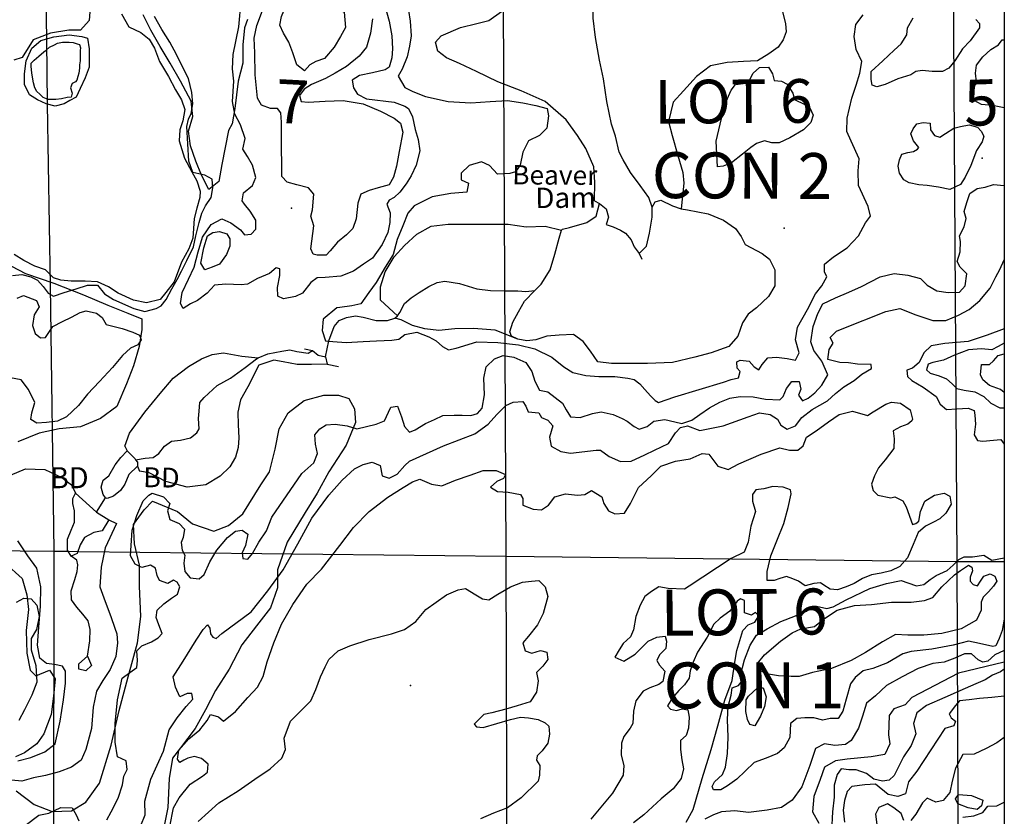
# Model space of a CAD drawing. Extents: x 499854 to 510153, y 5138828 to 5150150.
# Drawn here: x 508264 to 510000, y 5144952 to 5146358 of the extents above; entities that cross this region are included whole.
import ezdxf

# ---------------------------------------------------------------- set-up
doc = ezdxf.new("R2010")
doc.units = 0
for name, color, linetype in [('0TOWNPOINTS', 7, 'CONTINUOUS'), ('1ANNO', 7, 'CONTINUOUS'), ('BDRY_TWP_LOT-SURVEYED', 7, 'CONTINUOUS'), ('BDRY_TWP_LOT_UNSURVEYED', 7, 'CONTINUOUS'), ('BEAVER_DAM', 7, 'CONTINUOUS'), ('CONTOUR_LAND', 7, 'CONTINUOUS'), ('CONTOUR_LAND_DEPRESSION', 7, 'CONTINUOUS'), ('MARSH', 7, 'CONTINUOUS'), ('NEATLINE', 7, 'CONTINUOUS'), ('RIVER_STREAM_SINGLE_LINE', 7, 'CONTINUOUS'), ('SHORELINE', 7, 'CONTINUOUS'), ('SPOT_HEIGHT', 7, 'CONTINUOUS'), ('VIRTUAL_SEGMENT_LOT', 7, 'CONTINUOUS'), ('WOODED_AREA', 7, 'CONTINUOUS')]:
    doc.layers.add(name, color=color, linetype=linetype)

msp = doc.modelspace()

# ---------------------------------------------------------------- linework, layer by layer
at = {"layer": '0TOWNPOINTS'}
for p in [(509961, 5146113), (508743, 5146025), (509612, 5145990)]:
    msp.add_point(p, dxfattribs=at)
at = {"layer": 'BDRY_TWP_LOT-SURVEYED', "color": 2}
for points in [[(509113, 5146994), (509121, 5145411)], [(507491.6, 5145428), (508324, 5145420)], [(508324, 5145420), (508348.3, 5145419.8)], [(508367.7, 5145419.5), (509121, 5145411)], [(509121, 5145411), (509916, 5145402)], [(509121, 5145411), (509124, 5144424)], [(509916, 5145402), (510000, 5145402)]]:
    msp.add_lwpolyline(points, dxfattribs=at)
at = {"layer": 'BDRY_TWP_LOT_UNSURVEYED', "color": 2}
for points in [[(509906, 5146988), (509916, 5145402)], [(508311, 5146321), (508312, 5146209)], [(508317, 5145888), (508324, 5145420)], [(508324, 5145420), (508322, 5143806)], [(509916, 5145402), (509923, 5143798)]]:
    msp.add_lwpolyline(points, dxfattribs=at)
at = {"layer": 'BEAVER_DAM', "color": 2, "linetype": 'CONTINUOUS'}
for points in [[(509277, 5146038), (509286, 5146033)], [(509277, 5146038), (509286, 5146033)], [(509286, 5146033), (509298, 5146024), (509302, 5146009), (509298, 5145996), (509310, 5145992), (509323, 5145986), (509332, 5145981), (509342, 5145969), (509347, 5145957), (509356, 5145945)], [(509286, 5146033), (509298, 5146024), (509302, 5146009), (509298, 5145996), (509310, 5145992), (509323, 5145986), (509332, 5145981), (509342, 5145969), (509347, 5145957), (509356, 5145945)], [(509356, 5145945), (509361, 5145935)], [(509356, 5145945), (509361, 5145935)], [(508766, 5145777), (508780, 5145774)], [(508766, 5145777), (508780, 5145774)], [(508780, 5145774), (508790, 5145766), (508803, 5145763)], [(508780, 5145774), (508790, 5145766), (508803, 5145763)], [(508803, 5145763), (508806, 5145750)], [(508803, 5145763), (508806, 5145750)], [(508806, 5145750), (508826, 5145746)], [(508806, 5145750), (508826, 5145746)], [(508449, 5145605), (508453, 5145597)], [(508449, 5145605), (508453, 5145597)], [(508453, 5145597), (508467, 5145583), (508468, 5145581)], [(508453, 5145597), (508467, 5145583), (508468, 5145581)], [(508468, 5145581), (508471, 5145577), (508471, 5145570)], [(508468, 5145581), (508471, 5145577), (508471, 5145570)], [(508471, 5145570), (508475, 5145561)], [(508471, 5145570), (508475, 5145561)], [(508355, 5145537), (508362, 5145522)], [(508355, 5145537), (508362, 5145522)], [(508362, 5145522), (508399, 5145489)], [(508362, 5145522), (508399, 5145489)], [(508399, 5145489), (508421, 5145475)], [(508399, 5145489), (508421, 5145475)], [(508421, 5145475), (508434, 5145469)], [(508421, 5145475), (508434, 5145469)]]:
    msp.add_lwpolyline(points, dxfattribs=at)
at = {"layer": 'CONTOUR_LAND', "color": 7, "linetype": 'CONTINUOUS'}
for points in [[(508766, 5146267), (508752, 5146278), (508745, 5146299), (508738, 5146318), (508729, 5146334), (508722, 5146348), (508725, 5146363), (508732, 5146380), (508743, 5146390), (508763, 5146395), (508782, 5146396), (508803, 5146389), (508823, 5146381), (508836, 5146371), (508838, 5146344), (508829, 5146328), (508818, 5146309), (508801, 5146289), (508786, 5146284), (508775, 5146278), (508766, 5146267)], [(508552, 5145848), (508547, 5145857), (508550, 5145876), (508561, 5145900), (508571, 5145921), (508578, 5145948), (508586, 5145974), (508601, 5145996), (508620, 5146006), (508636, 5145999), (508653, 5145987), (508660, 5145978), (508672, 5145979), (508680, 5145988), (508680, 5146004), (508670, 5146020), (508660, 5146032), (508656, 5146038), (508658, 5146052), (508674, 5146065), (508680, 5146079), (508674, 5146101), (508665, 5146116), (508657, 5146129), (508661, 5146148), (508653, 5146172), (508643, 5146191), (508639, 5146213), (508641, 5146249), (508639, 5146271), (508640, 5146296), (508650, 5146345), (508654, 5146391)], [(508908, 5146380), (508915, 5146355), (508920, 5146329), (508921, 5146306), (508920, 5146290), (508915, 5146274), (508908, 5146269), (508886, 5146264), (508863, 5146259), (508850, 5146251), (508852, 5146237), (508859, 5146226), (508875, 5146218), (508924, 5146212), (508943, 5146205), (508949, 5146201), (508956, 5146186), (508961, 5146164), (508966, 5146146), (508969, 5146126), (508963, 5146101), (508954, 5146082), (508945, 5146068), (508934, 5146053), (508924, 5146044), (508915, 5146039), (508911, 5146032), (508917, 5146017), (508916, 5146000), (508913, 5145982), (508903, 5145961), (508886, 5145937), (508870, 5145926), (508852, 5145914), (508830, 5145905), (508802, 5145903), (508788, 5145902), (508777, 5145894), (508762, 5145875), (508750, 5145869), (508729, 5145865), (508719, 5145870), (508718, 5145885), (508722, 5145906), (508722, 5145918), (508716, 5145920), (508704, 5145910), (508683, 5145901), (508665, 5145891), (508654, 5145890), (508627, 5145891), (508607, 5145889), (508594, 5145875), (508577, 5145862), (508565, 5145856), (508552, 5145848)], [(508946, 5146393), (508952, 5146355), (508954, 5146329), (508951, 5146311), (508947, 5146292), (508938, 5146270), (508931, 5146258), (508943, 5146238), (508957, 5146231), (508979, 5146222), (509019, 5146213), (509059, 5146211), (509093, 5146213), (509124, 5146215), (509151, 5146211), (509174, 5146206), (509194, 5146201), (509196, 5146188), (509193, 5146166), (509180, 5146153), (509161, 5146144), (509151, 5146124), (509146, 5146101), (509138, 5146089), (509128, 5146086), (509106, 5146085), (509092, 5146100), (509078, 5146107), (509056, 5146100), (509042, 5146087), (509042, 5146075), (509055, 5146069), (509052, 5146053), (509024, 5146051), (508991, 5146045), (508959, 5146029), (508948, 5146016), (508939, 5145994), (508929, 5145970), (508922, 5145943), (508908, 5145921), (508892, 5145894), (508879, 5145876), (508865, 5145856), (508849, 5145853), (508828, 5145850), (508823, 5145849), (508799, 5145829), (508797, 5145809), (508803, 5145791), (508816, 5145790), (508839, 5145788), (508869, 5145790), (508893, 5145791), (508920, 5145792), (508932, 5145794), (508943, 5145802), (508964, 5145806), (508985, 5145798), (508998, 5145791), (509009, 5145781), (509020, 5145775), (509033, 5145778), (509070, 5145789), (509107, 5145788), (509143, 5145784), (509172, 5145777), (509202, 5145762), (509223, 5145745), (509239, 5145735), (509262, 5145730), (509285, 5145728), (509313, 5145728), (509336, 5145725), (509347, 5145723), (509357, 5145715), (509366, 5145705), (509376, 5145694), (509384, 5145686), (509390, 5145682), (509419, 5145692), (509505, 5145718), (509518, 5145723), (509531, 5145726), (509534, 5145737), (509529, 5145743), (509528, 5145754), (509534, 5145757), (509550, 5145755), (509559, 5145745), (509567, 5145740), (509573, 5145749), (509583, 5145761), (509598, 5145762), (509617, 5145760), (509632, 5145757), (509638, 5145770), (509632, 5145793), (509635, 5145815), (509653, 5145846), (509667, 5145874), (509678, 5145888), (509687, 5145904), (509683, 5145913), (509683, 5145926), (509699, 5145939), (509723, 5145955), (509743, 5145976), (509755, 5145999), (509764, 5146011), (509760, 5146028), (509743, 5146065), (509742, 5146091), (509744, 5146112), (509730, 5146143), (509722, 5146160), (509723, 5146184), (509731, 5146219), (509739, 5146242), (509745, 5146263), (509749, 5146284), (509739, 5146305), (509735, 5146328), (509738, 5146349), (509751, 5146366)], [(508804, 5145942), (508788, 5145942), (508781, 5145944), (508777, 5145953), (508782, 5145994), (508777, 5146011), (508780, 5146022), (508782, 5146050), (508773, 5146061), (508752, 5146066), (508735, 5146071), (508726, 5146081), (508725, 5146152), (508725, 5146177), (508724, 5146193), (508718, 5146201), (508706, 5146201), (508690, 5146207), (508683, 5146219), (508679, 5146260), (508678, 5146299), (508677, 5146325), (508682, 5146347), (508692, 5146374)], [(509775, 5146239), (509767, 5146242), (509765, 5146252), (509765, 5146266), (509786, 5146285), (509806, 5146304), (509818, 5146315), (509828, 5146331), (509829, 5146343), (509839, 5146361)], [(508886, 5146359), (508882, 5146334), (508875, 5146309), (508862, 5146293), (508840, 5146275), (508820, 5146263), (508803, 5146254), (508778, 5146243), (508765, 5146235), (508757, 5146224), (508760, 5146213), (508772, 5146212), (508802, 5146214), (508834, 5146215), (508869, 5146209), (508900, 5146196), (508924, 5146184), (508935, 5146175), (508939, 5146159), (508933, 5146125), (508928, 5146099), (508923, 5146080), (508915, 5146066), (508896, 5146061), (508880, 5146056), (508865, 5146050), (508860, 5146034), (508857, 5146006), (508851, 5145989), (508840, 5145978), (508824, 5145965), (508811, 5145950), (508804, 5145942)], [(509950, 5146358), (509956, 5146351), (509956, 5146343), (509940, 5146320), (509926, 5146306), (509913, 5146285), (509902, 5146272), (509891, 5146266), (509873, 5146266), (509855, 5146268), (509844, 5146266), (509835, 5146260), (509812, 5146253), (509790, 5146243), (509775, 5146239)], [(508327, 5146217), (508321, 5146217), (508314, 5146217), (508305, 5146220), (508299, 5146226), (508294, 5146231), (508290, 5146237), (508288, 5146246), (508286, 5146256), (508285, 5146264), (508284, 5146275), (508284, 5146281), (508289, 5146286), (508297, 5146293), (508306, 5146301), (508310, 5146304), (508316, 5146309), (508325, 5146313), (508330, 5146316), (508339, 5146318), (508346, 5146318), (508351, 5146318), (508358, 5146317), (508365, 5146315), (508369, 5146314), (508371, 5146308), (508370, 5146303), (508370, 5146295), (508370, 5146285), (508369, 5146278), (508369, 5146272), (508368, 5146263), (508366, 5146257), (508364, 5146251), (508362, 5146248), (508356, 5146245), (508353, 5146237), (508356, 5146228), (508354, 5146221), (508347, 5146220), (508337, 5146218), (508327, 5146217)], [(510000, 5146202), (509979, 5146206), (509960, 5146208), (509947, 5146215), (509942, 5146221), (509941, 5146231), (509947, 5146238), (509951, 5146248), (509949, 5146263), (509951, 5146277), (509962, 5146292), (509976, 5146305), (509990, 5146313), (509996, 5146322), (510000, 5146322)], [(509494, 5146098), (509492, 5146143), (509499, 5146173), (509507, 5146208), (509518, 5146233), (509526, 5146243), (509548, 5146246), (509557, 5146263), (509568, 5146273), (509584, 5146274), (509591, 5146262), (509594, 5146250), (509607, 5146249), (509617, 5146244), (509627, 5146228), (509630, 5146217), (509648, 5146208), (509657, 5146202), (509663, 5146189), (509659, 5146176), (509646, 5146163), (509622, 5146149), (509603, 5146140), (509590, 5146140), (509577, 5146144), (509563, 5146139), (509553, 5146132), (509538, 5146120), (509519, 5146105), (509504, 5146099), (509494, 5146098)], [(509904, 5146058), (509884, 5146062), (509864, 5146065), (509849, 5146066), (509832, 5146070), (509823, 5146075), (509815, 5146087), (509813, 5146099), (509815, 5146110), (509819, 5146120), (509830, 5146123), (509840, 5146125), (509847, 5146129), (509849, 5146132), (509840, 5146144), (509835, 5146156), (509839, 5146165), (509846, 5146174), (509857, 5146176), (509869, 5146175), (509870, 5146163), (509877, 5146153), (509886, 5146150), (509896, 5146157), (509911, 5146166), (509923, 5146169), (509938, 5146172), (509953, 5146168), (509959, 5146161), (509964, 5146152), (509961, 5146142), (509951, 5146127), (509941, 5146100), (509931, 5146080), (509923, 5146067), (509904, 5146058)], [(508417, 5144946), (508425, 5144960), (508437, 5144984), (508445, 5145008), (508447, 5145023), (508453, 5145035), (508451, 5145050), (508436, 5145057), (508432, 5145083), (508432, 5145116), (508436, 5145158), (508444, 5145196), (508458, 5145206), (508470, 5145215), (508471, 5145227), (508470, 5145244), (508479, 5145253), (508496, 5145260), (508508, 5145267), (508515, 5145275), (508509, 5145290), (508504, 5145303), (508506, 5145316), (508518, 5145327), (508531, 5145337), (508542, 5145344), (508546, 5145357), (508541, 5145365), (508535, 5145369), (508525, 5145363), (508510, 5145368), (508506, 5145377), (508503, 5145390), (508494, 5145395), (508479, 5145391), (508467, 5145397), (508459, 5145412), (508460, 5145430), (508462, 5145457), (508470, 5145483), (508481, 5145509), (508491, 5145519), (508497, 5145522), (508517, 5145516), (508528, 5145504), (508524, 5145491), (508528, 5145476), (508545, 5145469), (508554, 5145459), (508552, 5145444), (508548, 5145435), (508550, 5145422), (508555, 5145413), (508553, 5145399), (508555, 5145384), (508564, 5145373), (508580, 5145371), (508589, 5145379), (508599, 5145401), (508611, 5145422), (508630, 5145444), (508644, 5145455), (508656, 5145457), (508666, 5145450), (508662, 5145430), (508656, 5145417), (508657, 5145407), (508666, 5145406), (508674, 5145416), (508685, 5145436), (508699, 5145456), (508708, 5145480), (508761, 5145557), (508782, 5145576), (508789, 5145592), (508785, 5145609), (508784, 5145625), (508793, 5145636), (508804, 5145643), (508820, 5145644), (508841, 5145641), (508858, 5145636), (508875, 5145640), (508892, 5145644), (508907, 5145650), (508914, 5145665), (508918, 5145674), (508930, 5145676), (508937, 5145657), (508942, 5145640), (508951, 5145630), (508961, 5145634), (508979, 5145645), (508995, 5145652), (509010, 5145659), (509030, 5145660), (509044, 5145660), (509059, 5145659), (509071, 5145663), (509079, 5145672), (509083, 5145696), (509082, 5145725), (509086, 5145745), (509101, 5145759), (509116, 5145765), (509135, 5145762), (509156, 5145753), (509167, 5145737), (509172, 5145720), (509180, 5145704), (509195, 5145701), (509221, 5145681), (509227, 5145669), (509235, 5145657), (509252, 5145656), (509274, 5145663), (509289, 5145666), (509310, 5145661), (509326, 5145654), (509335, 5145649), (509347, 5145640), (509356, 5145635), (509370, 5145640), (509382, 5145649), (509401, 5145652), (509419, 5145648), (509431, 5145645), (509449, 5145651), (509463, 5145661), (509480, 5145673), (509498, 5145683), (509516, 5145690), (509534, 5145693), (509557, 5145692), (509579, 5145688), (509604, 5145687), (509610, 5145693), (509616, 5145707), (509625, 5145719), (509638, 5145719), (509641, 5145706), (509637, 5145695), (509644, 5145685), (509654, 5145690), (509666, 5145699), (509678, 5145713), (509689, 5145731), (509678, 5145755), (509664, 5145774), (509659, 5145789), (509663, 5145816), (509671, 5145839), (509680, 5145856), (509702, 5145867), (509726, 5145877), (509748, 5145887), (509781, 5145904), (509806, 5145910), (509830, 5145907), (509852, 5145901), (509864, 5145889), (509881, 5145879), (509901, 5145876), (509921, 5145877), (509931, 5145888), (509934, 5145909), (509922, 5145921), (509917, 5145931), (509922, 5145948), (509923, 5145966), (509921, 5145976), (509929, 5145992), (509933, 5146007), (509929, 5146019), (509934, 5146035), (509939, 5146051), (509952, 5146060), (509966, 5146062), (509981, 5146067), (510000, 5146065)], [(508590, 5145916), (508583, 5145928), (508588, 5145955), (508595, 5145976), (508604, 5145982), (508616, 5145984), (508629, 5145980), (508634, 5145971), (508634, 5145958), (508628, 5145943), (508616, 5145926), (508603, 5145921), (508590, 5145916)], [(508534, 5145198), (508552, 5145226), (508575, 5145263), (508587, 5145282), (508595, 5145290), (508599, 5145284), (508600, 5145274), (508604, 5145268), (508610, 5145266), (508620, 5145275), (508672, 5145313), (508701, 5145350), (508728, 5145387), (508754, 5145433), (508779, 5145478), (508809, 5145519), (508832, 5145545), (508854, 5145565), (508869, 5145573), (508885, 5145577), (508899, 5145571), (508903, 5145553), (508915, 5145549), (508929, 5145556), (508943, 5145571), (508951, 5145579), (509011, 5145606), (509066, 5145627), (509090, 5145644), (509105, 5145661), (509121, 5145677), (509134, 5145683), (509151, 5145684), (509156, 5145676), (509160, 5145666), (509179, 5145664), (509184, 5145656), (509195, 5145651), (509204, 5145641), (509198, 5145621), (509201, 5145605), (509218, 5145596), (509235, 5145593), (509280, 5145598), (509288, 5145598), (509303, 5145587), (509323, 5145578), (509342, 5145579), (509366, 5145590), (509383, 5145598), (509408, 5145610), (509420, 5145629), (509429, 5145638), (509441, 5145641), (509463, 5145633), (509504, 5145641), (509548, 5145657), (509568, 5145664), (509587, 5145661), (509600, 5145653), (509606, 5145642), (509617, 5145635), (509632, 5145641), (509643, 5145656), (509661, 5145670), (509688, 5145685), (509702, 5145698), (509717, 5145710), (509735, 5145721), (509749, 5145732), (509766, 5145742), (509765, 5145749), (509741, 5145750), (509725, 5145752), (509710, 5145753), (509689, 5145758), (509691, 5145776), (509698, 5145787), (509693, 5145797), (509704, 5145808), (509714, 5145812), (509791, 5145843), (509816, 5145848), (509844, 5145837), (509874, 5145827), (509897, 5145827), (509919, 5145836), (509938, 5145846), (509957, 5145862), (509975, 5145884), (509985, 5145904), (509992, 5145917), (510000, 5145934)], [(508259, 5145866), (508270, 5145871), (508293, 5145862), (508298, 5145851), (508289, 5145837), (508286, 5145818), (508291, 5145804), (508300, 5145796), (508309, 5145797), (508322, 5145816), (508339, 5145825), (508355, 5145833), (508370, 5145841), (508381, 5145844), (508399, 5145840), (508409, 5145832), (508416, 5145820), (508444, 5145813), (508463, 5145806), (508475, 5145801), (508478, 5145793), (508472, 5145784), (508459, 5145778), (508445, 5145765), (508427, 5145744), (508404, 5145719), (508383, 5145697), (508367, 5145677), (508346, 5145657), (508330, 5145649), (508311, 5145647), (508294, 5145646), (508283, 5145652), (508285, 5145664), (508290, 5145682), (508279, 5145705), (508266, 5145722), (508247, 5145726)], [(510000, 5145812), (509970, 5145801), (509936, 5145790), (509895, 5145786), (509871, 5145782), (509858, 5145770), (509850, 5145753), (509838, 5145743), (509828, 5145739), (509829, 5145728), (509837, 5145721), (509857, 5145709), (509880, 5145693), (509887, 5145679), (509898, 5145670), (509916, 5145671), (509936, 5145672), (509947, 5145668), (509948, 5145660), (509949, 5145644), (509947, 5145625), (509953, 5145615), (509962, 5145614), (509981, 5145616), (509994, 5145617), (510000, 5145609)], [(510000, 5145787), (509989, 5145781), (509978, 5145775), (509960, 5145777), (509937, 5145775), (509912, 5145766), (509893, 5145757), (509874, 5145753), (509866, 5145750), (509863, 5145740), (509869, 5145734), (509885, 5145729), (509898, 5145724), (509908, 5145715), (509916, 5145707), (509929, 5145704), (509948, 5145701), (509964, 5145693), (509976, 5145681), (509992, 5145673), (510000, 5145673)], [(510000, 5145700), (509993, 5145705), (509974, 5145712), (509962, 5145722), (509958, 5145731), (509960, 5145749), (509974, 5145749), (509981, 5145756), (509989, 5145765), (510000, 5145768)], [(508528, 5144934), (508535, 5144967), (508545, 5144985), (508564, 5145009), (508586, 5145023), (508595, 5145030), (508596, 5145044), (508584, 5145054), (508572, 5145058), (508560, 5145055), (508553, 5145051), (508546, 5145047), (508542, 5145053), (508544, 5145069), (508562, 5145089), (508581, 5145105), (508594, 5145121), (508600, 5145132), (508614, 5145128), (508623, 5145120), (508644, 5145137), (508666, 5145162), (508683, 5145180), (508693, 5145199), (508700, 5145225), (508712, 5145258), (508725, 5145291), (508745, 5145326), (508770, 5145362), (508796, 5145388), (508828, 5145430), (508852, 5145462), (508880, 5145490), (508913, 5145515), (508940, 5145532), (508956, 5145542), (508969, 5145547), (508990, 5145538), (509008, 5145535), (509032, 5145545), (509058, 5145554), (509081, 5145562), (509104, 5145562), (509120, 5145555), (509117, 5145548), (509105, 5145543), (509094, 5145533), (509106, 5145525), (509125, 5145524), (509147, 5145520), (509151, 5145513), (509151, 5145501), (509169, 5145494), (509184, 5145493), (509196, 5145501), (509207, 5145516), (509226, 5145521), (509247, 5145519), (509260, 5145520), (509272, 5145527), (509290, 5145516), (509294, 5145504), (509302, 5145491), (509313, 5145486), (509330, 5145487), (509341, 5145504), (509355, 5145532), (509377, 5145553), (509394, 5145570), (509420, 5145579), (509446, 5145583), (509467, 5145592), (509479, 5145591), (509495, 5145570), (509513, 5145564), (509532, 5145574), (509571, 5145591), (509604, 5145602), (509621, 5145598), (509636, 5145598), (509645, 5145606), (509651, 5145621), (509668, 5145632), (509690, 5145648), (509709, 5145661), (509732, 5145667), (509759, 5145659), (509769, 5145666), (509791, 5145679), (509801, 5145683), (509817, 5145681), (509834, 5145669), (509838, 5145653), (509837, 5145650), (509830, 5145644), (509817, 5145639), (509804, 5145632), (509806, 5145618), (509805, 5145601), (509790, 5145581), (509778, 5145567), (509771, 5145553), (509766, 5145538), (509769, 5145527), (509777, 5145519), (509800, 5145514), (509807, 5145516), (509821, 5145509), (509827, 5145498), (509838, 5145467), (509844, 5145469), (509849, 5145473), (509852, 5145490), (509860, 5145508), (509877, 5145519), (509894, 5145522), (509904, 5145517), (509906, 5145503), (509897, 5145487), (509886, 5145477), (509875, 5145471), (509861, 5145464), (509848, 5145453), (509839, 5145432), (509829, 5145408), (509816, 5145393), (509800, 5145385), (509783, 5145381), (509766, 5145378), (509750, 5145372), (509735, 5145363), (509721, 5145357), (509706, 5145352), (509693, 5145353), (509682, 5145360), (509676, 5145364), (509664, 5145363), (509649, 5145359), (509637, 5145367), (509627, 5145371), (509616, 5145375), (509604, 5145372), (509594, 5145368), (509582, 5145368), (509582, 5145384), (509588, 5145412), (509599, 5145438), (509611, 5145469), (509619, 5145497), (509624, 5145521), (509623, 5145528), (509610, 5145533), (509592, 5145534), (509576, 5145530), (509562, 5145528), (509556, 5145520), (509556, 5145508), (509561, 5145490), (509553, 5145464), (509548, 5145436), (509541, 5145418), (509518, 5145407), (509444, 5145358), (509436, 5145353), (509407, 5145354), (509391, 5145357), (509378, 5145349), (509366, 5145340), (509358, 5145325), (509350, 5145305), (509346, 5145281), (509341, 5145269), (509328, 5145257), (509321, 5145246), (509313, 5145233), (509329, 5145226), (509349, 5145238), (509372, 5145261), (509387, 5145268), (509402, 5145270), (509404, 5145261), (509403, 5145248), (509392, 5145237), (509387, 5145227), (509392, 5145219), (509401, 5145208), (509398, 5145190), (509391, 5145185), (509375, 5145179), (509363, 5145173), (509350, 5145156), (509346, 5145138), (509345, 5145116), (509340, 5145108), (509329, 5145093), (509325, 5145081), (509324, 5145060), (509329, 5145042), (509328, 5145025), (509309, 5144993), (509271, 5144947)], [(510000, 5145300), (509996, 5145280), (509991, 5145266), (509985, 5145253), (509980, 5145252), (509956, 5145257), (509937, 5145261), (509910, 5145254), (509872, 5145247), (509836, 5145243), (509821, 5145239), (509794, 5145223), (509768, 5145213), (509751, 5145209), (509737, 5145197), (509729, 5145186), (509721, 5145159), (509715, 5145138), (509707, 5145125), (509693, 5145125), (509680, 5145122), (509664, 5145126), (509648, 5145126), (509634, 5145125), (509623, 5145116), (509622, 5145091), (509612, 5145073), (509600, 5145063), (509580, 5145055), (509559, 5145047), (509543, 5145032), (509528, 5145018), (509512, 5145006), (509500, 5144999), (509487, 5144999), (509485, 5145005), (509489, 5145013), (509503, 5145026), (509508, 5145039), (509512, 5145063), (509513, 5145092), (509512, 5145123), (509513, 5145146), (509518, 5145166), (509520, 5145179), (509531, 5145183), (509536, 5145189), (509535, 5145201), (509542, 5145228), (509552, 5145254), (509563, 5145272), (509582, 5145283), (509606, 5145296), (509632, 5145306), (509651, 5145314), (509662, 5145323), (509669, 5145323), (509687, 5145319), (509698, 5145322), (509721, 5145334), (509763, 5145354), (509792, 5145363), (509818, 5145368), (509830, 5145364), (509845, 5145359), (509858, 5145361), (509869, 5145370), (509880, 5145377), (509899, 5145386), (509910, 5145395), (509920, 5145405), (509929, 5145410), (509944, 5145410), (509964, 5145413), (509978, 5145404), (510000, 5145408)], [(509638, 5145199), (509624, 5145199), (509602, 5145200), (509584, 5145203), (509570, 5145209), (509567, 5145213), (509565, 5145222), (509577, 5145237), (509605, 5145261), (509626, 5145276), (509641, 5145283), (509665, 5145287), (509681, 5145300), (509705, 5145316), (509736, 5145324), (509766, 5145326), (509801, 5145330), (509836, 5145330), (509859, 5145333), (509874, 5145338), (509890, 5145357), (509912, 5145378), (509923, 5145386), (509937, 5145395), (509943, 5145392), (509944, 5145385), (509940, 5145374), (509940, 5145367), (509945, 5145361), (509953, 5145359), (509958, 5145367), (509964, 5145376), (509975, 5145380), (509983, 5145376), (509987, 5145367), (509981, 5145358), (509972, 5145348), (509963, 5145339), (509959, 5145330), (509959, 5145316), (509951, 5145298), (509924, 5145283), (509890, 5145275), (509858, 5145272), (509830, 5145272), (509808, 5145273), (509785, 5145260), (509755, 5145241), (509730, 5145227), (509695, 5145213), (509662, 5145206), (509638, 5145199)], [(508578, 5144943), (508615, 5144976), (508649, 5144997), (508678, 5145018), (508705, 5145036), (508726, 5145055), (508732, 5145070), (508730, 5145090), (508741, 5145120), (508762, 5145141), (508777, 5145156), (508786, 5145176), (508794, 5145198), (508802, 5145216), (508809, 5145229), (508825, 5145244), (508846, 5145253), (508880, 5145264), (508919, 5145274), (508942, 5145282), (508962, 5145296), (508980, 5145317), (509016, 5145343), (509037, 5145352), (509050, 5145354), (509068, 5145343), (509080, 5145336), (509091, 5145334), (509107, 5145344), (509129, 5145357), (509150, 5145365), (509166, 5145367), (509179, 5145368), (509190, 5145357), (509195, 5145340), (509187, 5145310), (509177, 5145290), (509161, 5145270), (509151, 5145258), (509155, 5145244), (509167, 5145240), (509182, 5145245), (509193, 5145242), (509195, 5145229), (509186, 5145217), (509175, 5145206), (509178, 5145191), (509175, 5145171), (509164, 5145154), (509141, 5145147), (509121, 5145141), (509096, 5145135), (509082, 5145132), (509073, 5145123), (509065, 5145115), (509069, 5145110), (509081, 5145109), (509105, 5145116), (509129, 5145123), (509147, 5145127), (509161, 5145126), (509178, 5145123), (509190, 5145117), (509197, 5145111), (509198, 5145097), (509195, 5145081), (509185, 5145068), (509176, 5145059), (509175, 5145051), (509181, 5145042), (509180, 5145025), (509178, 5145014), (509148, 5144985), (509124, 5144967), (509099, 5144958), (509076, 5144948)], [(508258, 5145330), (508271, 5145337), (508284, 5145336), (508294, 5145325), (508298, 5145305), (508293, 5145282), (508284, 5145266), (508284, 5145246), (508292, 5145218), (508294, 5145189), (508285, 5145166), (508272, 5145140), (508262, 5145121)], [(509439, 5144942), (509451, 5144964), (509467, 5145019), (509483, 5145070), (509495, 5145112), (509507, 5145157), (509520, 5145192), (509525, 5145224), (509528, 5145245), (509539, 5145280), (509548, 5145290), (509560, 5145295), (509567, 5145306), (509561, 5145312), (509554, 5145307), (509542, 5145311), (509542, 5145324), (509542, 5145333), (509535, 5145336), (509529, 5145332), (509516, 5145314), (509499, 5145302), (509488, 5145291), (509476, 5145268), (509459, 5145242), (509451, 5145224), (509446, 5145209), (509444, 5145196), (509436, 5145184), (509426, 5145174), (509415, 5145161), (509406, 5145147), (509411, 5145141), (509422, 5145139), (509432, 5145142), (509442, 5145140), (509444, 5145127), (509443, 5145108), (509439, 5145095), (509429, 5145086), (509429, 5145070), (509431, 5145052), (509434, 5145036), (509430, 5145019), (509416, 5145001), (509395, 5144983), (509364, 5144955), (509346, 5144941)], [(510000, 5145245), (509983, 5145237), (509971, 5145226), (509962, 5145224), (509954, 5145228), (509942, 5145239), (509930, 5145239), (509913, 5145231), (509894, 5145224), (509874, 5145222), (509848, 5145213), (509820, 5145198), (509792, 5145183), (509773, 5145165), (509757, 5145152), (509750, 5145129), (509743, 5145108), (509730, 5145086), (509720, 5145079), (509701, 5145077), (509683, 5145080), (509667, 5145072), (509657, 5145042), (509643, 5145004), (509626, 5144981), (509607, 5144968), (509582, 5144963), (509549, 5144959), (509525, 5144962), (509501, 5144960), (509487, 5144955), (509472, 5144947)], [(510000, 5145224), (509919, 5145205), (509837, 5145162), (509825, 5145149), (509805, 5145142), (509797, 5145130), (509796, 5145096), (509798, 5145080), (509789, 5145061), (509765, 5145057), (509723, 5145053), (509702, 5145050), (509683, 5145039), (509675, 5145017), (509664, 5144987), (509662, 5144960), (509673, 5144940)], [(508477, 5144936), (508485, 5144955), (508484, 5144979), (508495, 5145018), (508517, 5145067), (508527, 5145105), (508541, 5145126), (508557, 5145146), (508569, 5145159), (508567, 5145169), (508559, 5145169), (508546, 5145163), (508538, 5145180), (508534, 5145198)], [(510000, 5145212), (509993, 5145207), (509979, 5145201), (509966, 5145193), (509950, 5145186), (509931, 5145178), (509895, 5145162), (509863, 5145148), (509846, 5145135), (509840, 5145116), (509844, 5145098), (509836, 5145077), (509822, 5145057), (509806, 5145024), (509797, 5145016), (509785, 5145014), (509770, 5145018), (509757, 5145028), (509739, 5145034), (509726, 5145034), (509712, 5145036), (509705, 5145026), (509700, 5145007), (509700, 5144986), (509697, 5144960), (509695, 5144926)], [(509560, 5145112), (509551, 5145114), (509547, 5145123), (509544, 5145137), (509545, 5145158), (509549, 5145164), (509565, 5145179), (509575, 5145179), (509580, 5145163), (509577, 5145146), (509570, 5145129), (509560, 5145112)], [(510000, 5145164), (509978, 5145162), (509956, 5145160), (509938, 5145158), (509921, 5145156), (509914, 5145148), (509903, 5145133), (509906, 5145126), (509914, 5145120), (509911, 5145112), (509895, 5145107), (509846, 5145032), (509831, 5145013), (509826, 5144992), (509812, 5144987), (509795, 5144991), (509773, 5145009), (509754, 5145008), (509731, 5145005), (509723, 5144996), (509718, 5144980), (509716, 5144963), (509718, 5144942)], [(510000, 5145091), (509987, 5145082), (509968, 5145072), (509947, 5145062), (509927, 5145061), (509914, 5145037), (509908, 5145014), (509904, 5144994), (509892, 5144980), (509879, 5144977), (509864, 5144984), (509856, 5144976), (509844, 5144956), (509835, 5144945)], [(509823, 5144945), (509818, 5144957), (509805, 5144967), (509794, 5144974), (509779, 5144968), (509773, 5144956), (509775, 5144938)], [(509927, 5144951), (509946, 5144953), (509962, 5144959), (509971, 5144970), (509987, 5144971), (510000, 5144977)], [(508273, 5144936), (508297, 5144954), (508315, 5144958), (508336, 5144968), (508356, 5144967), (508363, 5144955), (508368, 5144944)]]:
    msp.add_lwpolyline(points, dxfattribs=at)
at = {"layer": 'CONTOUR_LAND_DEPRESSION', "color": 7}
for points in [[(508484, 5145843), (508504, 5145848), (508513, 5145853), (508522, 5145864), (508532, 5145883), (508541, 5145899), (508549, 5145914), (508558, 5145933), (508570, 5145957), (508574, 5145976), (508580, 5146000), (508585, 5146016), (508591, 5146029), (508601, 5146044), (508604, 5146061), (508603, 5146076), (508590, 5146083), (508569, 5146088), (508562, 5146108), (508558, 5146169), (508561, 5146182), (508566, 5146192), (508569, 5146209), (508567, 5146229), (508561, 5146254), (508551, 5146273), (508540, 5146296), (508528, 5146318), (508514, 5146340), (508501, 5146363)], [(508251, 5145906), (508267, 5145908), (508283, 5145904), (508295, 5145898), (508305, 5145887), (508314, 5145875), (508323, 5145870), (508342, 5145876), (508363, 5145883), (508383, 5145889), (508401, 5145889), (508413, 5145874), (508429, 5145864), (508465, 5145848), (508484, 5145843)]]:
    msp.add_lwpolyline(points, dxfattribs=at)
at = {"layer": 'MARSH', "color": 3}
for points in [[(509626, 5146443), (509613, 5146425), (509607, 5146407), (509608, 5146374), (509614, 5146351), (509615, 5146336), (509610, 5146322), (509601, 5146309), (509585, 5146297), (509565, 5146285), (509540, 5146284), (509511, 5146282), (509482, 5146276), (509457, 5146257), (509434, 5146232), (509416, 5146212), (509408, 5146178), (509414, 5146153), (509424, 5146118), (509433, 5146088), (509435, 5146069), (509430, 5146024)], [(508388, 5146379), (508386, 5146356), (508371, 5146339), (508350, 5146339), (508318, 5146334), (508287, 5146322), (508268, 5146291), (508253, 5146286)], [(509277, 5146038), (509278, 5146071), (509276, 5146098), (509262, 5146130), (509247, 5146153), (509227, 5146181), (509190, 5146213), (509148, 5146232), (509107, 5146248), (509069, 5146266), (509039, 5146280), (509016, 5146290), (509001, 5146302), (508997, 5146318), (509007, 5146329), (509041, 5146344), (509070, 5146351), (509091, 5146356), (509113, 5146372)], [(508930, 5145835), (508900, 5145863), (508900, 5145886), (508908, 5145913), (508924, 5145939), (508942, 5145959), (508964, 5145979), (508989, 5145993), (509019, 5145997), (509053, 5145997), (509093, 5145997), (509125, 5145997), (509157, 5145992), (509190, 5145993), (509219, 5145986)], [(509142, 5145794), (509102, 5145810), (509064, 5145813), (509031, 5145812), (509003, 5145809), (508978, 5145812), (508956, 5145818), (508936, 5145828), (508925, 5145831)], [(508449, 5145605), (508457, 5145628), (508484, 5145665), (508511, 5145698), (508534, 5145725), (508561, 5145746), (508584, 5145759), (508603, 5145767), (508623, 5145770), (508655, 5145764), (508684, 5145761)], [(508806, 5145750), (508778, 5145749), (508753, 5145749), (508728, 5145754), (508712, 5145757), (508685, 5145748), (508666, 5145710), (508653, 5145687), (508648, 5145665), (508649, 5145643), (508650, 5145620), (508649, 5145603), (508644, 5145586), (508634, 5145569), (508617, 5145552), (508592, 5145537), (508559, 5145533), (508521, 5145543), (508492, 5145558), (508475, 5145561)], [(508247, 5145554), (508274, 5145565), (508308, 5145564), (508338, 5145550), (508355, 5145537)], [(508434, 5145469), (508414, 5145426), (508407, 5145392), (508405, 5145357), (508414, 5145331), (508424, 5145305), (508431, 5145284), (508435, 5145274), (508436, 5145258), (508433, 5145234), (508423, 5145211), (508410, 5145192), (508399, 5145173), (508393, 5145145), (508390, 5145107), (508380, 5145070), (508372, 5145051), (508355, 5145039), (508333, 5145031), (508309, 5145024), (508288, 5145020), (508267, 5145014), (508249, 5145016)], [(508260, 5145050), (508283, 5145056), (508308, 5145066), (508326, 5145080), (508335, 5145120), (508341, 5145158), (508344, 5145187), (508344, 5145208), (508339, 5145217), (508325, 5145220), (508311, 5145222), (508299, 5145231), (508295, 5145254), (508297, 5145286), (508300, 5145323), (508301, 5145357), (508294, 5145390), (508278, 5145412), (508260, 5145438)]]:
    msp.add_lwpolyline(points, dxfattribs=at)
at = {"layer": 'NEATLINE', "color": 7, "linetype": 'CONTINUOUS'}
msp.add_lwpolyline([(500000, 5140000), (500000, 5150000), (510000, 5150000), (510000, 5140000), (500000, 5140000)], dxfattribs=at)
at = {"layer": 'RIVER_STREAM_SINGLE_LINE', "color": 5, "linetype": 'CONTINUOUS'}
for points in [[(509379, 5146027), (509373, 5146044), (509358, 5146065), (509341, 5146088), (509328, 5146110), (509321, 5146124), (509314, 5146152), (509307, 5146173), (509299, 5146213), (509293, 5146253), (509286, 5146286), (509279, 5146326), (509275, 5146360), (509275, 5146385), (509280, 5146404), (509291, 5146417), (509304, 5146426), (509317, 5146437), (509329, 5146453)], [(509379, 5146027), (509373, 5146044), (509358, 5146065), (509341, 5146088), (509328, 5146110), (509321, 5146124), (509314, 5146152), (509307, 5146173), (509299, 5146213), (509293, 5146253), (509286, 5146286), (509279, 5146326), (509275, 5146360), (509275, 5146385), (509280, 5146404), (509291, 5146417), (509304, 5146426), (509317, 5146437), (509329, 5146453)], [(508930, 5145835), (508934, 5145841), (508942, 5145857), (508954, 5145867), (508968, 5145876), (508985, 5145887), (509000, 5145894), (509013, 5145896), (509039, 5145892), (509070, 5145883), (509094, 5145880), (509119, 5145879), (509142, 5145879), (509156, 5145878), (509172, 5145880)], [(508930, 5145835), (508934, 5145841), (508942, 5145857), (508954, 5145867), (508968, 5145876), (508985, 5145887), (509000, 5145894), (509013, 5145896), (509039, 5145892), (509070, 5145883), (509094, 5145880), (509119, 5145879), (509142, 5145879), (509156, 5145878), (509172, 5145880)], [(508803, 5145763), (508809, 5145791), (508818, 5145816), (508827, 5145827), (508840, 5145832), (508856, 5145835), (508869, 5145833), (508892, 5145827), (508912, 5145827), (508925, 5145831)], [(508803, 5145763), (508809, 5145791), (508818, 5145816), (508827, 5145827), (508840, 5145832), (508856, 5145835), (508869, 5145833), (508892, 5145827), (508912, 5145827), (508925, 5145831)], [(508925, 5145831), (508930, 5145835)], [(508925, 5145831), (508930, 5145835)], [(508684, 5145761), (508701, 5145768), (508726, 5145773), (508740, 5145775), (508752, 5145772), (508772, 5145769), (508780, 5145774)], [(508684, 5145761), (508701, 5145768), (508726, 5145773), (508740, 5145775), (508752, 5145772), (508772, 5145769), (508780, 5145774)], [(508468, 5145581), (508485, 5145584), (508499, 5145585), (508509, 5145592), (508519, 5145605), (508531, 5145614), (508547, 5145616), (508565, 5145620), (508576, 5145629), (508580, 5145636), (508579, 5145654), (508580, 5145667), (508581, 5145682), (508589, 5145691), (508612, 5145712), (508635, 5145725), (508661, 5145744), (508681, 5145759), (508684, 5145761)], [(508468, 5145581), (508485, 5145584), (508499, 5145585), (508509, 5145592), (508519, 5145605), (508531, 5145614), (508547, 5145616), (508565, 5145620), (508576, 5145629), (508580, 5145636), (508579, 5145654), (508580, 5145667), (508581, 5145682), (508589, 5145691), (508612, 5145712), (508635, 5145725), (508661, 5145744), (508681, 5145759), (508684, 5145761)], [(508399, 5145489), (508415, 5145514)], [(508399, 5145489), (508415, 5145514)], [(508383, 5145235), (508387, 5145262), (508388, 5145282), (508384, 5145297), (508375, 5145309), (508364, 5145321), (508355, 5145334), (508354, 5145350), (508361, 5145370), (508365, 5145384), (508366, 5145396), (508364, 5145404), (508354, 5145411)], [(508383, 5145235), (508387, 5145262), (508388, 5145282), (508384, 5145297), (508375, 5145309), (508364, 5145321), (508355, 5145334), (508354, 5145350), (508361, 5145370), (508365, 5145384), (508366, 5145396), (508364, 5145404), (508354, 5145411)]]:
    msp.add_lwpolyline(points, dxfattribs=at)
at = {"layer": 'SHORELINE', "color": 5, "linetype": 'CONTINUOUS'}
for points in [[(508443, 5146368), (508456, 5146345), (508477, 5146335), (508492, 5146323), (508501, 5146307), (508510, 5146284), (508526, 5146257), (508538, 5146234), (508549, 5146216), (508555, 5146199), (508551, 5146179), (508546, 5146163), (508545, 5146144), (508554, 5146113), (508567, 5146089), (508576, 5146073), (508582, 5146055), (508581, 5146044), (508576, 5146025), (508571, 5146007), (508570, 5145989), (508569, 5145972), (508562, 5145953), (508549, 5145930), (508536, 5145895), (508521, 5145876), (508511, 5145864), (508487, 5145858), (508464, 5145863), (508437, 5145875), (508420, 5145886), (508401, 5145895), (508379, 5145896), (508354, 5145896), (508336, 5145898), (508323, 5145902), (508309, 5145916), (508290, 5145923), (508271, 5145933), (508254, 5145943)], [(508326, 5146205), (508310, 5146209), (508295, 5146216), (508281, 5146225), (508272, 5146243), (508272, 5146262), (508275, 5146285), (508285, 5146307), (508301, 5146321), (508324, 5146327), (508351, 5146331), (508373, 5146328), (508383, 5146325), (508386, 5146306), (508386, 5146274), (508379, 5146255), (508370, 5146236), (508363, 5146221), (508352, 5146215), (508342, 5146209), (508326, 5146205)], [(509219, 5145986), (509221, 5145988), (509233, 5145991), (509264, 5146000), (509280, 5146011), (509286, 5146033)], [(509379, 5146027), (509384, 5146036), (509394, 5146039), (509415, 5146029), (509430, 5146024)], [(509430, 5146024), (509441, 5146022), (509478, 5146015), (509505, 5146004), (509526, 5145989), (509536, 5145975), (509543, 5145961), (509573, 5145945), (509586, 5145935), (509595, 5145916), (509595, 5145888), (509584, 5145869), (509563, 5145849), (509548, 5145838), (509538, 5145823), (509530, 5145799), (509514, 5145781), (509483, 5145770), (509454, 5145762), (509415, 5145753), (509371, 5145751), (509335, 5145751), (509307, 5145751), (509283, 5145754), (509270, 5145773), (509257, 5145790), (509240, 5145802), (509215, 5145801), (509193, 5145799), (509174, 5145793), (509158, 5145791), (509142, 5145794)], [(509356, 5145945), (509369, 5145958), (509374, 5145981), (509379, 5146009), (509379, 5146027)], [(509172, 5145880), (509183, 5145891), (509199, 5145916), (509207, 5145944), (509215, 5145972), (509219, 5145986)], [(509142, 5145794), (509131, 5145799), (509128, 5145807), (509133, 5145824), (509143, 5145842), (509154, 5145861), (509172, 5145880)], [(508415, 5145514), (508411, 5145520), (508407, 5145533), (508411, 5145545), (508421, 5145553), (508432, 5145572), (508442, 5145585), (508453, 5145597)], [(508471, 5145570), (508456, 5145555), (508449, 5145538), (508441, 5145527), (508429, 5145517), (508418, 5145513), (508415, 5145514)], [(508354, 5145411), (508348, 5145422), (508348, 5145441), (508354, 5145457), (508360, 5145471), (508360, 5145491), (508357, 5145504), (508357, 5145513), (508362, 5145522)], [(508421, 5145475), (508409, 5145456), (508394, 5145453), (508378, 5145444), (508370, 5145431), (508365, 5145416), (508354, 5145411)], [(508383, 5145235), (508390, 5145218), (508380, 5145209), (508368, 5145212), (508368, 5145221), (508383, 5145235)], [(509952, 5144964), (509936, 5144967), (509918, 5144974), (509914, 5144983), (509919, 5144991), (509942, 5144989), (509962, 5144981), (509960, 5144971), (509952, 5144964)]]:
    msp.add_lwpolyline(points, dxfattribs=at)
at = {"layer": 'SPOT_HEIGHT'}
msp.add_point((508953, 5145183, 307), dxfattribs=at)
at = {"layer": 'VIRTUAL_SEGMENT_LOT', "color": 14, "linetype": 'CONTINUOUS'}
for points in [[(508306, 5146650), (508311, 5146321)], [(508312, 5146209), (508317, 5145888)], [(508348.3, 5145419.8), (508367.7, 5145419.5)]]:
    msp.add_lwpolyline(points, dxfattribs=at)
at = {"layer": 'WOODED_AREA', "color": 3, "linetype": 'CONTINUOUS'}
for points in [[(508597, 5146058), (508584, 5146083), (508574, 5146108), (508565, 5146135), (508561, 5146161), (508569, 5146187), (508566, 5146214), (508547, 5146249), (508529, 5146281), (508511, 5146310), (508495, 5146339), (508481, 5146366)], [(508665, 5146358), (508660, 5146343), (508657, 5146313), (508657, 5146281), (508649, 5146249), (508643, 5146201), (508638, 5146174), (508632, 5146162), (508626, 5146132), (508620, 5146102), (508615, 5146072), (508597, 5146058)], [(508237, 5145929), (508274, 5145910), (508324, 5145893), (508376, 5145872), (508419, 5145854), (508454, 5145840), (508479, 5145830), (508479, 5145811), (508474, 5145781), (508464, 5145747), (508452, 5145715), (508435, 5145675), (508406, 5145654), (508371, 5145639), (508333, 5145636), (508298, 5145628), (508260, 5145613)], [(508257, 5144997), (508289, 5144973), (508321, 5144961), (508355, 5144962), (508380, 5144977), (508404, 5145011), (508425, 5145078), (508439, 5145139), (508455, 5145198), (508471, 5145258), (508477, 5145305), (508475, 5145358), (508475, 5145395), (508466, 5145433), (508464, 5145467), (508483, 5145493), (508498, 5145508), (508542, 5145490), (508568, 5145468), (508606, 5145455), (508632, 5145465), (508657, 5145486), (508689, 5145537), (508704, 5145560), (508714, 5145600), (508721, 5145636), (508737, 5145664), (508765, 5145686), (508800, 5145695), (508826, 5145695), (508844, 5145689), (508854, 5145671), (508856, 5145647), (508839, 5145607), (508809, 5145560), (508788, 5145522), (508767, 5145488), (508735, 5145436), (508718, 5145387), (508718, 5145355), (508706, 5145320), (508681, 5145288), (508655, 5145255), (508633, 5145212), (508609, 5145174), (508591, 5145140), (508573, 5145107), (508547, 5145073), (508533, 5145055), (508527, 5145019), (508525, 5144968), (508514, 5144915)], [(508238, 5145399), (508268, 5145372), (508276, 5145343), (508279, 5145317), (508275, 5145280), (508276, 5145240), (508282, 5145210), (508292, 5145200), (508316, 5145210), (508326, 5145195), (508323, 5145164), (508319, 5145132), (508306, 5145098), (508294, 5145080), (508272, 5145064), (508256, 5145057)]]:
    msp.add_lwpolyline(points, dxfattribs=at)

# ---------------------------------------------------------------- texts
at = {"layer": '1ANNO'}
for s, height, rotation, p in [('7', 77, 356.93, (508713, 5146176)), ('LOT 6', 77.01, 0.38, (509383, 5146174)), ('5', 81, 2.01, (509930, 5146170)), ('CON 2', 81.01, 359.63, (509378, 5146043)), ('Beaver', 34, 359.61, (509132, 5146067)), ('Dam', 36.06, 0.62, (509173, 5146025)), ('BD', 35.01, 358.99, (508481, 5145533)), ('LOT 6', 81.06, 0.5, (509394, 5145270.6))]:
    msp.add_text(s, height=height, rotation=rotation, dxfattribs=at).set_placement(p)
for s, height, p in [('BD', 37.12, (508317, 5145531)), ('CON 1', 81.1, (509399, 5145142.6))]:
    msp.add_text(s, height=height, dxfattribs=at).set_placement(p)

doc.saveas('drawing.dxf')
